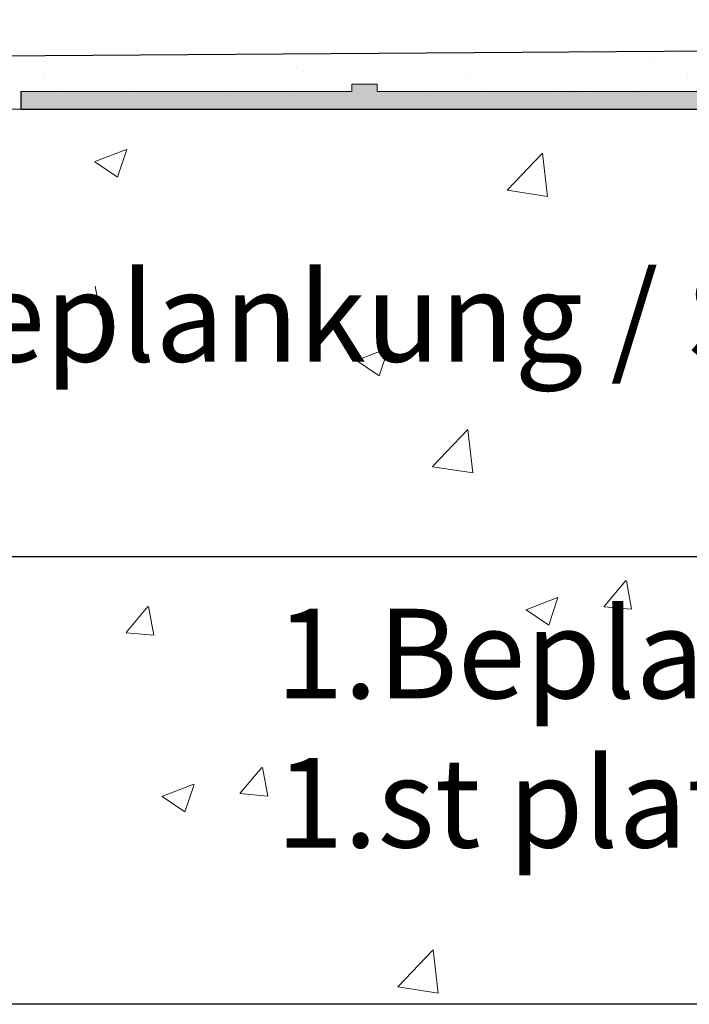
# Model space of a CAD drawing. Units: millimetres. Extents: x 4552 to 4849, y 2710 to 2927.
# Drawn here: x 4582 to 4601, y 2860 to 2888 of the extents above; entities that cross this region are included whole.
import ezdxf

# ---------------------------------------------------------------- set-up
doc = ezdxf.new("R2010")
doc.units = ezdxf.units.MM
for name, color, linetype, lineweight in [('1', 7, 'Continuous', 0), ('Gipsp Sch', 253, 'Continuous', 5), ('Putznetz Lienien', 7, 'Continuous', 15), ('Putznetz Sch', 254, 'Continuous', 15)]:
    doc.layers.add(name, color=color, linetype=linetype, lineweight=lineweight)
doc.styles.add('Stil2', font='txt')

msp = doc.modelspace()

# ---------------------------------------------------------------- hatches: boundary and pattern name
at = {"layer": 'Putznetz Sch', "transparency": 33554687}
h = msp.add_hatch(color=256, dxfattribs=at)
edge = h.paths.add_edge_path()
edge.add_line((4638.167, 2884.538), (4628.867, 2885.468))
edge.add_line((4628.867, 2885.468), (4582.284, 2885.468))
edge.add_line((4582.284, 2885.468), (4582.284, 2885.968))
edge.add_line((4582.284, 2885.968), (4591.537, 2885.968))
edge.add_line((4591.537, 2885.968), (4591.537, 2886.168))
edge.add_line((4591.537, 2886.168), (4592.237, 2886.168))
edge.add_line((4592.237, 2886.168), (4592.237, 2885.968))
edge.add_line((4592.237, 2885.968), (4602.237, 2885.968))
edge.add_line((4602.237, 2885.968), (4602.237, 2886.168))
edge.add_line((4602.237, 2886.168), (4602.937, 2886.168))
edge.add_line((4602.937, 2886.168), (4602.937, 2885.968))
edge.add_line((4602.937, 2885.968), (4612.937, 2885.968))
edge.add_line((4612.937, 2885.968), (4612.937, 2886.168))
edge.add_line((4612.937, 2886.168), (4613.637, 2886.168))
edge.add_line((4613.637, 2886.168), (4613.637, 2885.968))
edge.add_line((4613.637, 2885.968), (4623.637, 2885.968))
edge.add_line((4623.637, 2885.968), (4623.637, 2886.168))
edge.add_line((4623.637, 2886.168), (4624.337, 2886.168))
edge.add_line((4624.337, 2886.168), (4624.337, 2885.968))
edge.add_line((4624.337, 2885.968), (4629.001, 2885.968))
edge.add_line((4629.001, 2885.968), (4637.499, 2885.055))
edge.add_line((4637.499, 2885.055), (4637.521, 2885.254))
edge.add_line((4637.521, 2885.254), (4638.217, 2885.175))
edge.add_line((4638.217, 2885.175), (4638.195, 2884.981))
edge.add_line((4638.195, 2884.981), (4638.254, 2884.974))
edge.add_line((4638.254, 2884.974), (4648.254, 2884.974))
edge.add_line((4648.254, 2884.974), (4648.254, 2885.174))
edge.add_line((4648.254, 2885.174), (4648.954, 2885.174))
edge.add_line((4648.954, 2885.174), (4648.954, 2884.974))
edge.add_line((4648.954, 2884.974), (4658.954, 2884.974))
edge.add_line((4658.954, 2884.974), (4658.954, 2885.174))
edge.add_line((4658.954, 2885.174), (4659.654, 2885.174))
edge.add_line((4659.654, 2885.174), (4659.654, 2884.974))
edge.add_line((4659.654, 2884.974), (4669.654, 2884.974))
edge.add_line((4669.654, 2884.974), (4669.654, 2885.174))
edge.add_line((4669.654, 2885.174), (4670.354, 2885.174))
edge.add_line((4670.354, 2885.174), (4670.354, 2884.974))
edge.add_line((4670.354, 2884.974), (4680.354, 2884.974))
edge.add_line((4680.354, 2884.974), (4680.354, 2885.174))
edge.add_line((4680.354, 2885.174), (4681.054, 2885.174))
edge.add_line((4681.054, 2885.174), (4681.054, 2884.974))
edge.add_line((4681.054, 2884.974), (4691.054, 2884.974))
edge.add_arc((4691.014, 2885.725), 0.752, 273.0502, 359.9526)
edge.add_line((4691.766, 2885.724), (4692.284, 2885.724))
edge.add_arc((4691.034, 2885.724), 1.25, 270, 360, ccw=False)
edge.add_line((4691.034, 2884.474), (4641.296, 2884.474))
edge.add_line((4641.296, 2884.474), (4638.167, 2884.538))

# ---------------------------------------------------------------- linework, layer by layer
for p, q in [((4725.867, 2887.973), (4574.884, 2886.902)), ((4582.284, 2885.968), (4582.284, 2885.468)), ((4610.029, 2885.468), (4574.905, 2885.473)), ((4620.114, 2872.973), (4574.905, 2872.973)), ((4636.114, 2860.473), (4574.905, 2860.473))]:
    msp.add_line(p, q)
at = {"layer": '1'}
for p, q in [((4598.053, 2887.022), (4598.053, 2887.022)), ((4598.666, 2887.022), (4598.666, 2887.022)), ((4600.048, 2887.047), (4600.048, 2887.047)), ((4600.66, 2887.047), (4600.66, 2887.047)), ((4591.304, 2886.706), (4591.304, 2886.706)), ((4597.876, 2886.684), (4597.876, 2886.684)), ((4598.167, 2886.889), (4598.167, 2886.889)), ((4598.489, 2886.684), (4598.489, 2886.684)), ((4599.396, 2886.914), (4599.396, 2886.914)), ((4599.928, 2886.893), (4599.928, 2886.893)), ((4600.008, 2886.914), (4600.008, 2886.914)), ((4600.249, 2886.689), (4600.249, 2886.689)), ((4600.54, 2886.893), (4600.54, 2886.893)), ((4600.862, 2886.689), (4600.862, 2886.689)), ((4582.642, 2886.5), (4582.642, 2886.5)), ((4582.762, 2886.653), (4582.762, 2886.653)), ((4583.816, 2886.642), (4583.816, 2886.642)), ((4584.137, 2886.437), (4584.137, 2886.437)), ((4584.802, 2886.615), (4584.802, 2886.615)), ((4585.657, 2886.667), (4585.657, 2886.667)), ((4586.189, 2886.646), (4586.189, 2886.646)), ((4586.51, 2886.441), (4586.51, 2886.441)), ((4587.086, 2886.5), (4587.086, 2886.5)), ((4587.206, 2886.653), (4587.206, 2886.653)), ((4588.407, 2886.521), (4588.407, 2886.521)), ((4588.939, 2886.5), (4588.939, 2886.5)), ((4589.059, 2886.653), (4589.059, 2886.653)), ((4589.984, 2886.644), (4589.984, 2886.644)), ((4589.984, 2886.644), (4589.984, 2886.644)), ((4590.189, 2886.521), (4590.189, 2886.521)), ((4590.721, 2886.5), (4590.721, 2886.5)), ((4590.841, 2886.653), (4590.841, 2886.653)), ((4592.153, 2886.495), (4592.153, 2886.495)), ((4592.651, 2886.628), (4592.651, 2886.628)), ((4593.994, 2886.521), (4593.994, 2886.521)), ((4594.526, 2886.5), (4594.526, 2886.5)), ((4594.646, 2886.653), (4594.646, 2886.653)), ((4595.699, 2886.642), (4595.699, 2886.642)), ((4596.021, 2886.437), (4596.021, 2886.437)), ((4596.686, 2886.615), (4596.686, 2886.615)), ((4597.54, 2886.667), (4597.54, 2886.667)), ((4598.072, 2886.646), (4598.072, 2886.646)), ((4598.394, 2886.441), (4598.394, 2886.441)), ((4598.712, 2886.5), (4598.712, 2886.5)), ((4598.832, 2886.653), (4598.832, 2886.653)), ((4599.75, 2886.572), (4599.75, 2886.572)), ((4600.033, 2886.521), (4600.033, 2886.521)), ((4600.362, 2886.572), (4600.362, 2886.572)), ((4600.565, 2886.5), (4600.565, 2886.5)), ((4600.685, 2886.653), (4600.685, 2886.653)), ((4600.903, 2886.412), (4600.903, 2886.412)), ((4582.464, 2886.178), (4582.464, 2886.178)), ((4582.916, 2886.392), (4582.916, 2886.392)), ((4582.964, 2886.295), (4582.964, 2886.295)), ((4583.057, 2886.263), (4583.057, 2886.263)), ((4586.01, 2886.324), (4586.01, 2886.324)), ((4587.407, 2886.295), (4587.407, 2886.295)), ((4588.761, 2886.178), (4588.761, 2886.178)), ((4589.261, 2886.295), (4589.261, 2886.295)), ((4590.542, 2886.178), (4590.542, 2886.178)), ((4591.042, 2886.295), (4591.042, 2886.295)), ((4591.253, 2886.245), (4591.253, 2886.245)), ((4592.474, 2886.29), (4592.474, 2886.29)), ((4594.347, 2886.178), (4594.347, 2886.178)), ((4594.8, 2886.392), (4594.8, 2886.392)), ((4594.847, 2886.295), (4594.847, 2886.295)), ((4594.94, 2886.263), (4594.94, 2886.263)), ((4597.894, 2886.324), (4597.894, 2886.324)), ((4599.02, 2886.259), (4599.02, 2886.259)), ((4599.033, 2886.295), (4599.033, 2886.295)), ((4599.633, 2886.259), (4599.633, 2886.259)), ((4600.387, 2886.178), (4600.387, 2886.178)), ((4600.874, 2886.259), (4600.874, 2886.259)), ((4600.887, 2886.295), (4600.887, 2886.295)), ((4583.332, 2886.021), (4583.332, 2886.021)), ((4584.814, 2885.924), (4584.814, 2885.924)), ((4585.281, 2886.011), (4585.281, 2886.011)), ((4586.51, 2885.898), (4586.51, 2885.898)), ((4588.032, 2885.865), (4588.032, 2885.865)), ((4588.061, 2886.018), (4588.061, 2886.018)), ((4589.813, 2885.865), (4589.813, 2885.865)), ((4591.394, 2886.117), (4591.394, 2886.117)), ((4591.669, 2885.874), (4591.669, 2885.874)), ((4593.299, 2885.98), (4593.299, 2885.98)), ((4593.618, 2885.865), (4593.618, 2885.865)), ((4595.215, 2886.021), (4595.215, 2886.021)), ((4596.698, 2885.924), (4596.698, 2885.924)), ((4597.165, 2886.011), (4597.165, 2886.011)), ((4597.614, 2885.932), (4597.614, 2885.932)), ((4598.114, 2886.049), (4598.114, 2886.049)), ((4599.395, 2885.932), (4599.395, 2885.932)), ((4599.658, 2885.865), (4599.658, 2885.865)), ((4599.687, 2886.018), (4599.687, 2886.018)), ((4582.482, 2885.714), (4582.482, 2885.714)), ((4583.744, 2885.816), (4583.744, 2885.816)), ((4584.376, 2885.749), (4584.376, 2885.749)), ((4586.01, 2885.781), (4586.01, 2885.781)), ((4587.407, 2885.751), (4587.407, 2885.751)), ((4588.779, 2885.714), (4588.779, 2885.714)), ((4589.849, 2885.715), (4589.849, 2885.715)), ((4589.849, 2885.715), (4589.849, 2885.715)), ((4590.561, 2885.714), (4590.561, 2885.714)), ((4592.861, 2885.806), (4592.861, 2885.806)), ((4594.366, 2885.714), (4594.366, 2885.714)), ((4595.628, 2885.816), (4595.628, 2885.816)), ((4596.26, 2885.749), (4596.26, 2885.749)), ((4598.666, 2885.619), (4598.666, 2885.619)), ((4600.405, 2885.714), (4600.405, 2885.714)), ((4585.281, 2885.468), (4585.281, 2885.468))]:
    msp.add_line(p, q, dxfattribs=at)
at = {"layer": 'Gipsp Sch'}
for p, q in [((4584.346, 2884.009), (4585.235, 2884.35)), ((4584.984, 2883.577), (4585.242, 2884.345)), ((4595.871, 2883.215), (4596.86, 2884.246)), ((4597.001, 2883.035), (4596.861, 2884.241)), ((4584.351, 2884.003), (4584.982, 2883.577)), ((4597.24, 2884.078), (4597.24, 2884.078)), ((4586.473, 2883.662), (4586.473, 2883.662)), ((4594.06, 2883.66), (4594.06, 2883.66)), ((4599.993, 2883.909), (4599.993, 2883.909)), ((4593.253, 2883.375), (4593.253, 2883.375)), ((4595.875, 2883.209), (4597.004, 2883.034)), ((4593.396, 2882.957), (4593.396, 2882.957)), ((4600.032, 2883.089), (4600.032, 2883.089)), ((4586.04, 2882.604), (4586.04, 2882.604)), ((4599.324, 2882.558), (4599.324, 2882.558)), ((4582.371, 2882.242), (4582.371, 2882.242)), ((4586.982, 2882.144), (4586.982, 2882.144)), ((4589.151, 2881.956), (4589.151, 2881.956)), ((4595.93, 2881.669), (4595.93, 2881.669)), ((4591.918, 2881.286), (4591.918, 2881.286)), ((4584.509, 2879.733), (4584.362, 2880.529)), ((4584.511, 2880.015), (4584.511, 2880.015)), ((4598.709, 2879.703), (4598.709, 2879.703)), ((4599.838, 2879.681), (4599.838, 2879.681)), ((4593.899, 2879.069), (4593.899, 2879.069)), ((4590.179, 2878.825), (4590.179, 2878.825)), ((4591.179, 2878.714), (4591.179, 2878.714)), ((4591.658, 2878.459), (4592.547, 2878.8)), ((4592.296, 2878.027), (4592.554, 2878.795)), ((4593.242, 2878.729), (4593.242, 2878.729)), ((4590.719, 2878.651), (4590.719, 2878.651)), ((4591.662, 2878.454), (4592.294, 2878.027)), ((4594.961, 2878.498), (4594.961, 2878.498)), ((4586.827, 2877.916), (4586.827, 2877.916)), ((4582.699, 2877.595), (4582.699, 2877.595)), ((4583.947, 2877.206), (4583.947, 2877.206)), ((4587.555, 2877.227), (4587.555, 2877.227)), ((4590.726, 2876.92), (4590.726, 2876.92)), ((4593.857, 2877.008), (4593.857, 2877.008)), ((4593.788, 2875.495), (4594.777, 2876.526)), ((4594.918, 2875.315), (4594.777, 2876.522)), ((4597.506, 2876.633), (4597.506, 2876.633)), ((4593.791, 2875.489), (4594.921, 2875.314)), ((4599.684, 2875.453), (4599.684, 2875.453)), ((4593.386, 2874.76), (4593.386, 2874.76)), ((4598.578, 2871.576), (4599.19, 2872.306)), ((4598.578, 2871.576), (4599.19, 2872.306)), ((4599.352, 2871.507), (4599.206, 2872.303)), ((4599.352, 2871.507), (4599.206, 2872.303)), ((4584.869, 2871.999), (4584.869, 2871.999)), ((4584.869, 2871.999), (4584.869, 2871.999)), ((4584.869, 2871.999), (4584.869, 2871.999)), ((4584.869, 2871.999), (4584.869, 2871.999)), ((4596.399, 2871.494), (4597.288, 2871.836)), ((4596.399, 2871.494), (4597.288, 2871.836)), ((4597.036, 2871.064), (4597.293, 2871.831)), ((4597.036, 2871.064), (4597.293, 2871.831)), ((4598.224, 2871.913), (4598.224, 2871.913)), ((4598.224, 2871.913), (4598.224, 2871.913)), ((4598.224, 2871.913), (4598.224, 2871.913)), ((4598.224, 2871.913), (4598.224, 2871.913)), ((4599.099, 2871.898), (4599.099, 2871.898)), ((4599.099, 2871.898), (4599.099, 2871.898)), ((4585.223, 2870.854), (4585.835, 2871.583)), ((4585.223, 2870.854), (4585.835, 2871.583)), ((4585.223, 2870.854), (4585.835, 2871.583)), ((4585.223, 2870.854), (4585.835, 2871.583)), ((4585.997, 2870.785), (4585.85, 2871.581)), ((4585.997, 2870.785), (4585.85, 2871.581)), ((4585.997, 2870.785), (4585.85, 2871.581)), ((4585.997, 2870.785), (4585.85, 2871.581)), ((4592.178, 2871.747), (4592.178, 2871.747)), ((4592.178, 2871.747), (4592.178, 2871.747)), ((4592.178, 2871.747), (4592.178, 2871.747)), ((4592.178, 2871.747), (4592.178, 2871.747)), ((4594.982, 2871.709), (4594.982, 2871.709)), ((4594.982, 2871.709), (4594.982, 2871.709)), ((4594.982, 2871.709), (4594.982, 2871.709)), ((4594.982, 2871.709), (4594.982, 2871.709)), ((4598.581, 2871.574), (4599.34, 2871.508)), ((4598.581, 2871.574), (4599.34, 2871.508)), ((4596.403, 2871.49), (4597.034, 2871.064)), ((4596.403, 2871.49), (4597.034, 2871.064)), ((4598.958, 2871.46), (4598.958, 2871.46)), ((4598.958, 2871.46), (4598.958, 2871.46)), ((4598.958, 2871.46), (4598.958, 2871.46)), ((4598.958, 2871.46), (4598.958, 2871.46)), ((4586.206, 2871.139), (4586.206, 2871.139)), ((4586.206, 2871.139), (4586.206, 2871.139)), ((4586.206, 2871.139), (4586.206, 2871.139)), ((4586.206, 2871.139), (4586.206, 2871.139)), ((4585.226, 2870.852), (4585.985, 2870.786)), ((4585.226, 2870.852), (4585.985, 2870.786)), ((4585.226, 2870.852), (4585.985, 2870.786)), ((4585.226, 2870.852), (4585.985, 2870.786)), ((4588.386, 2870.757), (4588.386, 2870.757)), ((4588.386, 2870.757), (4588.386, 2870.757)), ((4588.386, 2870.757), (4588.386, 2870.757)), ((4588.386, 2870.757), (4588.386, 2870.757)), ((4590.204, 2870.857), (4590.204, 2870.857)), ((4590.204, 2870.857), (4590.204, 2870.857)), ((4590.204, 2870.857), (4590.204, 2870.857)), ((4590.204, 2870.857), (4590.204, 2870.857)), ((4585.394, 2870.223), (4585.394, 2870.223)), ((4585.394, 2870.223), (4585.394, 2870.223)), ((4585.394, 2870.223), (4585.394, 2870.223)), ((4585.394, 2870.223), (4585.394, 2870.223)), ((4587.434, 2870.231), (4587.434, 2870.231)), ((4587.434, 2870.231), (4587.434, 2870.231)), ((4587.434, 2870.231), (4587.434, 2870.231)), ((4587.434, 2870.231), (4587.434, 2870.231)), ((4588.077, 2870.327), (4588.077, 2870.327)), ((4588.077, 2870.327), (4588.077, 2870.327)), ((4588.077, 2870.327), (4588.077, 2870.327)), ((4588.077, 2870.327), (4588.077, 2870.327)), ((4597.033, 2870.195), (4597.033, 2870.195)), ((4597.033, 2870.195), (4597.033, 2870.195)), ((4597.366, 2870.31), (4597.366, 2870.31)), ((4597.366, 2870.31), (4597.366, 2870.31)), ((4594.856, 2870.041), (4594.856, 2870.041)), ((4594.856, 2870.041), (4594.856, 2870.041)), ((4594.856, 2870.041), (4594.856, 2870.041)), ((4594.856, 2870.041), (4594.856, 2870.041)), ((4597.988, 2870.035), (4597.988, 2870.035)), ((4597.988, 2870.035), (4597.988, 2870.035)), ((4586.107, 2869.828), (4586.107, 2869.828)), ((4586.107, 2869.828), (4586.107, 2869.828)), ((4586.107, 2869.828), (4586.107, 2869.828)), ((4586.107, 2869.828), (4586.107, 2869.828)), ((4593.747, 2867.506), (4593.747, 2867.506)), ((4593.747, 2867.506), (4593.747, 2867.506)), ((4593.747, 2867.506), (4593.747, 2867.506)), ((4593.747, 2867.506), (4593.747, 2867.506)), ((4594.827, 2867.481), (4594.827, 2867.481)), ((4594.827, 2867.481), (4594.827, 2867.481)), ((4594.827, 2867.481), (4594.827, 2867.481)), ((4594.827, 2867.481), (4594.827, 2867.481)), ((4598.063, 2867.322), (4598.063, 2867.322)), ((4598.063, 2867.322), (4598.063, 2867.322)), ((4598.063, 2867.322), (4598.063, 2867.322)), ((4598.063, 2867.322), (4598.063, 2867.322)), ((4588.406, 2866.359), (4589.019, 2867.089)), ((4588.406, 2866.359), (4589.019, 2867.089)), ((4589.181, 2866.29), (4589.034, 2867.086)), ((4589.181, 2866.29), (4589.034, 2867.086)), ((4594.883, 2866.904), (4594.883, 2866.904)), ((4594.883, 2866.904), (4594.883, 2866.904)), ((4594.883, 2866.904), (4594.883, 2866.904)), ((4594.883, 2866.904), (4594.883, 2866.904)), ((4586.227, 2866.278), (4587.116, 2866.619)), ((4586.227, 2866.278), (4587.116, 2866.619)), ((4586.864, 2865.847), (4587.122, 2866.615)), ((4586.864, 2865.847), (4587.122, 2866.615)), ((4588.928, 2866.682), (4588.928, 2866.682)), ((4588.928, 2866.682), (4588.928, 2866.682)), ((4588.231, 2866.529), (4588.231, 2866.529)), ((4588.231, 2866.529), (4588.231, 2866.529)), ((4588.231, 2866.529), (4588.231, 2866.529)), ((4588.231, 2866.529), (4588.231, 2866.529)), ((4588.41, 2866.358), (4589.169, 2866.291)), ((4588.41, 2866.358), (4589.169, 2866.291)), ((4586.231, 2866.274), (4586.863, 2865.848)), ((4586.231, 2866.274), (4586.863, 2865.848)), ((4586.34, 2866.235), (4586.34, 2866.235)), ((4586.34, 2866.235), (4586.34, 2866.235)), ((4586.34, 2866.235), (4586.34, 2866.235)), ((4586.34, 2866.235), (4586.34, 2866.235)), ((4586.863, 2865.848), (4586.863, 2865.848)), ((4586.863, 2865.848), (4586.863, 2865.848)), ((4586.863, 2865.848), (4586.863, 2865.848)), ((4586.863, 2865.848), (4586.863, 2865.848)), ((4582.872, 2865.578), (4582.872, 2865.578)), ((4582.872, 2865.578), (4582.872, 2865.578)), ((4582.872, 2865.578), (4582.872, 2865.578)), ((4582.872, 2865.578), (4582.872, 2865.578)), ((4589.652, 2865.291), (4589.652, 2865.291)), ((4589.652, 2865.291), (4589.652, 2865.291)), ((4589.652, 2865.291), (4589.652, 2865.291)), ((4589.652, 2865.291), (4589.652, 2865.291)), ((4586.861, 2864.979), (4586.861, 2864.979)), ((4586.861, 2864.979), (4586.861, 2864.979)), ((4587.194, 2865.094), (4587.194, 2865.094)), ((4587.194, 2865.094), (4587.194, 2865.094)), ((4596.431, 2865.005), (4596.431, 2865.005)), ((4596.431, 2865.005), (4596.431, 2865.005)), ((4596.431, 2865.005), (4596.431, 2865.005)), ((4596.431, 2865.005), (4596.431, 2865.005)), ((4587.816, 2864.819), (4587.816, 2864.819)), ((4587.816, 2864.819), (4587.816, 2864.819)), ((4585.773, 2864.505), (4585.773, 2864.505)), ((4585.773, 2864.505), (4585.773, 2864.505)), ((4585.773, 2864.505), (4585.773, 2864.505)), ((4585.773, 2864.505), (4585.773, 2864.505)), ((4594.673, 2863.254), (4594.673, 2863.254)), ((4594.673, 2863.254), (4594.673, 2863.254)), ((4594.673, 2863.254), (4594.673, 2863.254)), ((4594.673, 2863.254), (4594.673, 2863.254)), ((4599.532, 2862.946), (4599.532, 2862.946)), ((4599.532, 2862.946), (4599.532, 2862.946)), ((4599.532, 2862.946), (4599.532, 2862.946)), ((4599.532, 2862.946), (4599.532, 2862.946)), ((4588.077, 2862.302), (4588.077, 2862.302)), ((4588.077, 2862.302), (4588.077, 2862.302)), ((4588.077, 2862.302), (4588.077, 2862.302)), ((4588.077, 2862.302), (4588.077, 2862.302)), ((4594.722, 2862.313), (4594.722, 2862.313)), ((4594.722, 2862.313), (4594.722, 2862.313)), ((4594.722, 2862.313), (4594.722, 2862.313)), ((4594.722, 2862.313), (4594.722, 2862.313)), ((4592.818, 2860.965), (4593.807, 2861.996)), ((4592.818, 2860.965), (4593.807, 2861.996)), ((4592.818, 2860.965), (4593.807, 2861.996)), ((4592.818, 2860.965), (4593.807, 2861.996)), ((4593.948, 2860.787), (4593.808, 2861.993)), ((4593.948, 2860.787), (4593.808, 2861.993)), ((4593.948, 2860.787), (4593.808, 2861.993)), ((4593.948, 2860.787), (4593.808, 2861.993)), ((4591.542, 2861.894), (4591.542, 2861.894)), ((4591.542, 2861.894), (4591.542, 2861.894)), ((4591.542, 2861.894), (4591.542, 2861.894)), ((4591.542, 2861.894), (4591.542, 2861.894)), ((4600.629, 2861.2), (4600.629, 2861.2)), ((4600.629, 2861.2), (4600.629, 2861.2)), ((4600.629, 2861.2), (4600.629, 2861.2)), ((4600.629, 2861.2), (4600.629, 2861.2)), ((4583.522, 2860.839), (4583.522, 2860.839)), ((4583.522, 2860.839), (4583.522, 2860.839)), ((4583.522, 2860.839), (4583.522, 2860.839)), ((4583.522, 2860.839), (4583.522, 2860.839)), ((4592.821, 2860.961), (4593.95, 2860.786)), ((4592.821, 2860.961), (4593.95, 2860.786)), ((4592.821, 2860.961), (4593.95, 2860.786)), ((4592.821, 2860.961), (4593.95, 2860.786))]:
    msp.add_line(p, q, dxfattribs=at)
at = {"layer": 'Putznetz Lienien'}
for p, q in [((4592.237, 2886.168), (4591.537, 2886.168)), ((4591.537, 2886.168), (4591.537, 2885.968)), ((4592.237, 2886.168), (4592.237, 2885.968)), ((4582.284, 2885.968), (4591.537, 2885.968)), ((4592.237, 2885.968), (4602.237, 2885.968)), ((4628.867, 2885.468), (4582.284, 2885.468))]:
    msp.add_line(p, q, dxfattribs=at)

# ---------------------------------------------------------------- texts
at = {"lineweight": -3, "insert": (4575.987, 2880.921), "char_height": 2.5, "width": 164.65074, "attachment_point": 1}
msp.add_mtext('2.Beplankung / Seconda lastra / 2nd plating / 2ème plaque de plâtre', dxfattribs=at)
at = {"insert": (4589.41, 2871.52), "char_height": 2.5, "width": 477.66189, "attachment_point": 1, "style": 'Stil2'}
msp.add_mtext('{\\fCalibri|b0|i0|c0|p34;1.Beplankung / Prima lastra\\P1.st plating / 1ère plaque de plâtre}', dxfattribs=at)

doc.saveas('drawing.dxf')
